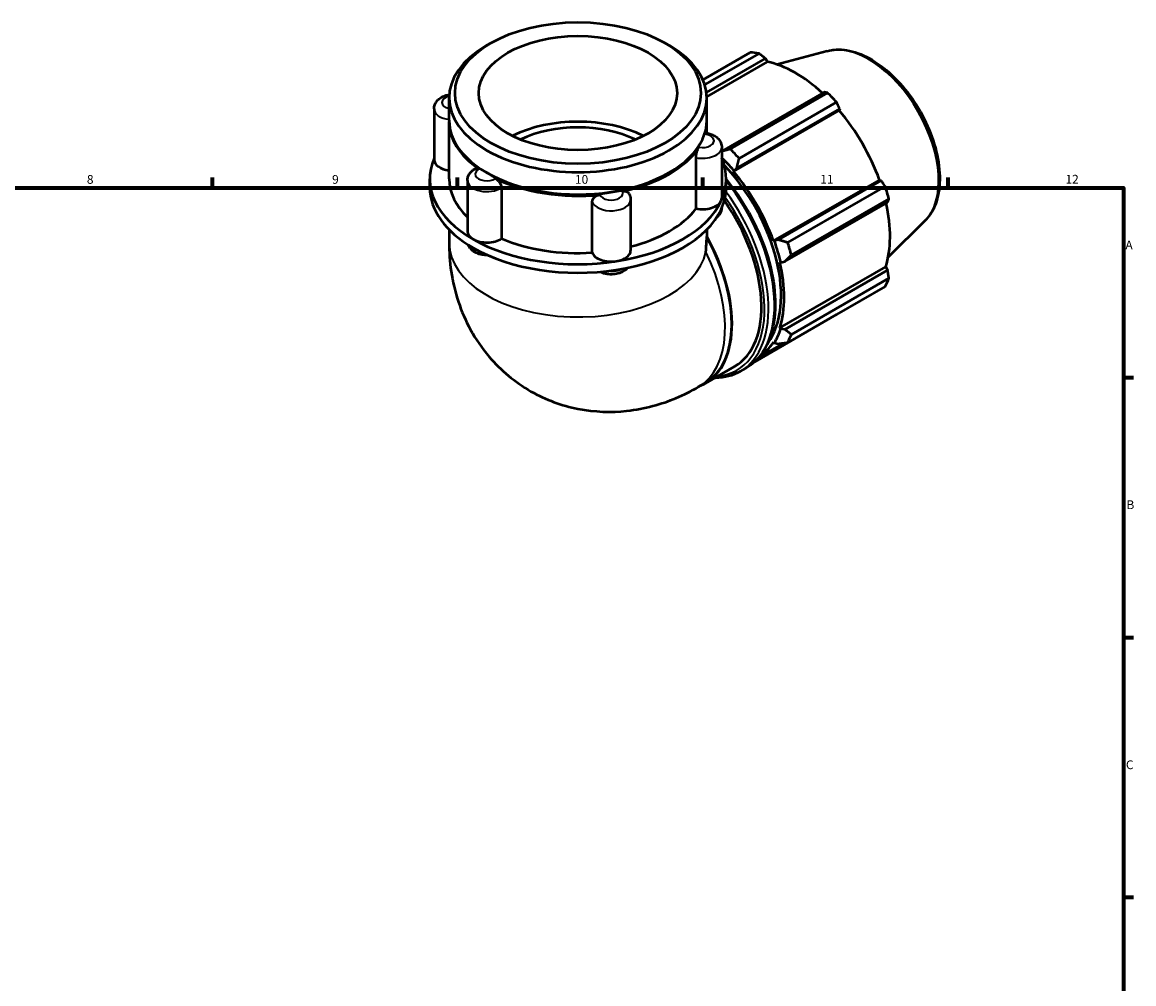
# Model space of a CAD drawing. Units: millimetres. Extents: x 0 to 931, y 0 to 901.
# Drawn here: x 506 to 824, y 347 to 621 of the extents above; entities that cross this region are included whole.
import ezdxf

# ---------------------------------------------------------------- set-up
doc = ezdxf.new("R2010")
doc.units = ezdxf.units.MM
for name, color, linetype, lineweight in [('Border (ISO)', 7, 'Continuous', 70), ('Visible (ISO)', 7, 'Continuous', 50), ('Visible Narrow (ISO)', 7, 'Continuous', 35)]:
    doc.layers.add(name, color=color, linetype=linetype, lineweight=lineweight)
doc.styles.add('Note Text (ISO)', font='tahoma.ttf')

# ---------------------------------------------------------------- blocks, each defined once
blk = doc.blocks.new('Borders Default Border')
at = {"layer": 'Border (ISO)'}
for p, q in [((560.67, 574), (560.67, 576.9)), ((630.75, 574), (630.75, 576.9)), ((700.83, 574), (700.83, 576.9)), ((770.92, 574), (770.92, 576.9)), ((821, 519.75), (823.9, 519.75)), ((821, 445.5), (823.9, 445.5)), ((821, 371.25), (823.9, 371.25))]:
    blk.add_line(p, q, dxfattribs=at)
at = {"layer": 'Border (ISO)', "flags": 128}
blk.add_lwpolyline([(20, 20), (20, 574), (821, 574), (821, 20), (20, 20)], dxfattribs=at)
at = {"layer": 'Border (ISO)', "color": 232, "true_color": 0xca0064, "char_height": 2.5, "attachment_point": 7, "style": 'Note Text (ISO)'}
for s, insert in [('8', (524.81, 574.34)), ('9', (594.88, 574.35)), ('10', (664.29, 574.35)), ('11', (734.37, 574.4)), ('12', (804.46, 574.4)), ('A', (821.59, 555.62)), ('B', (821.89, 481.38)), ('C', (821.73, 407.08))]:
    blk.add_mtext(s, dxfattribs=dict(at, insert=insert))

msp = doc.modelspace()

# ---------------------------------------------------------------- linework, layer by layer
at = {"layer": 'Visible (ISO)'}
for p, q in [((640.206, 615.307), (639, 614.607)), ((690.074, 615.307), (691.28, 614.607)), ((736.323, 613.062), (722.077, 609.198)), ((700.849, 604.855), (714.368, 612.64)), ((716.899, 612.394), (701.375, 603.455)), ((701.868, 601.222), (718.723, 610.928)), ((701.961, 600.015), (719.267, 609.981)), ((718.723, 610.928), (719.267, 609.981)), ((735.461, 601.289), (706.235, 584.459)), ((708.671, 585.045), (736.532, 601.088)), ((628.313, 593.293), (628.313, 599.67)), ((701.966, 593.293), (701.966, 599.67)), ((739.063, 598.419), (711.202, 582.375)), ((624.044, 596.566), (624.044, 582.022)), ((709.565, 578.638), (739.824, 596.063)), ((710.546, 579.633), (739.943, 596.561)), ((739.943, 596.561), (739.824, 596.063)), ((628.313, 576.533), (628.313, 592.884)), ((701.966, 589.606), (701.966, 592.884)), ((706.235, 585.589), (706.235, 571.044)), ((698.886, 568.042), (698.886, 582.586)), ((639.354, 578.149), (639, 578.355)), ((690.925, 578.149), (691.28, 578.355)), ((709.565, 578.638), (709.699, 578.858)), ((709.699, 578.858), (710.546, 579.633)), ((622.79, 574.08), (622.79, 576.533)), ((633.576, 576.082), (633.576, 561.537)), ((707.49, 574.08), (707.49, 576.533)), ((721.031, 558.779), (751.29, 576.204)), ((751.779, 576.061), (722.382, 559.133)), ((751.29, 576.204), (751.779, 576.061)), ((643.288, 574.007), (643.288, 559.463)), ((725.085, 558.329), (752.946, 574.373)), ((669.243, 555.458), (669.243, 570.002)), ((680.195, 570.593), (680.195, 556.049)), ((724.239, 552.881), (753.636, 569.81)), ((753.994, 570.843), (726.134, 554.799)), ((764.283, 564.509), (753.79, 554.127)), ((628.313, 562.037), (628.313, 558.271)), ((701.966, 562.037), (701.966, 561.117)), ((722.382, 559.133), (721.288, 558.785)), ((721.288, 558.785), (721.031, 558.779)), ((722.829, 552.723), (723.106, 552.664)), ((723.106, 552.664), (724.239, 552.881)), ((722.829, 533.975), (753.089, 551.4)), ((753.636, 550.457), (724.239, 533.529)), ((753.089, 551.4), (753.636, 550.457)), ((726.134, 532.1), (753.994, 548.143)), ((752.946, 545.821), (725.085, 529.777)), ((715.654, 524.284), (739.063, 537.764)), ((723.106, 533.715), (722.829, 533.975)), ((724.239, 533.529), (723.106, 533.715)), ((716.835, 525.512), (723.981, 529.627)), ((721.031, 529.99), (721.288, 529.688)), ((721.288, 529.688), (722.382, 529.416)), ((701.505, 518.104), (709.92, 522.949)), ((711.509, 521.498), (713.182, 522.462)), ((699.542, 517.058), (701.425, 518.142))]:
    msp.add_line(p, q, dxfattribs=at)
for major_axis in [(35.127, 0), (28.328, 0)]:
    msp.add_ellipse((665.14, 601.059), major_axis=major_axis, ratio=0.5758617, dxfattribs=at)
for centre, major_axis, ratio, start_param, end_param in [((665.14, 599.67), (-36.826, 0), 0.5758617, 5.5016397, 10.2063236), ((726.715, 575.202), (-20.46, 35.53), 0.5780931, 5.8451561, 5.9396837), ((727.375, 575.582), (19.028, -33.043), 0.5780931, 2.0696433, 2.6635608), ((726.715, 575.202), (20.46, -35.53), 0.5780931, 1.9181653, 2.0126929), ((665.14, 576.533), (-28.328, 0), 0.5758617, 3.9922953, 5.4324827), ((727.375, 575.582), (19.028, -33.043), 0.5780931, 1.2672974, 1.8781627), ((665.14, 592.884), (-36.826, 0), 0.5758617, 6.2735474, 6.9785531), ((665.14, 593.293), (-36.826, 0), 0.5758617, 0, 3.1415927), ((665.14, 576.533), (-25.495, 0), 0.5758617, 4.0127333, 5.4120447), ((665.14, 592.884), (36.826, 0), 0.5758617, 6.1114163, 6.2928232), ((665.14, 592.884), (36.826, 0), 0.5758617, 5.0642188, 5.9313555), ((698.855, 559.158), (-20.46, 35.53), 0.5780931, 5.059758, 5.1542856), ((665.14, 576.533), (-42.35, 0), 0.5758617, 6.0391476, 7.0685835), ((629.568, 582.022), (-5.524, 0), 0.5758617, 0, 1.3416347), ((665.14, 576.533), (42.35, 0), 0.5758617, 6.0213859, 6.527223), ((697.115, 558.157), (19.233, -33.398), 0.5780931, 1.8781627, 2.0168821), ((665.14, 592.884), (36.326, 0), 0.5758617, 3.9231383, 5.5016397), ((697.115, 558.157), (18.414, -31.977), 0.5780931, 0.2424069, 1.9719831), ((697.115, 558.157), (-19.028, 33.043), 0.5780931, 4.4088901, 5.0197553), ((665.14, 576.533), (-36.826, 0), 0.5758617, 0, 0.5411696), ((665.14, 592.884), (-36.826, 0), 0.5758617, 0.8754286, 1.7425653), ((665.14, 574.08), (-42.35, 0), 0.5758617, 0, 0.7853982), ((665.14, 574.08), (42.35, 0), 0.5758617, 6.0213859, 6.2831853), ((726.715, 575.202), (20.46, -35.53), 0.5780931, 1.1327672, 1.2272947), ((665.14, 576.533), (42.35, 0), 0.5758617, 4.9741884, 6.0213859), ((700.711, 571.044), (5.524, 0), 0.5758617, 4.3755191, 6.0213859), ((700.711, 571.044), (5.524, 0), 0.5758617, 6.0213859, 6.2831853), ((691.506, 554.926), (18.414, -31.977), 0.5780931, 0, 1.7232779), ((727.375, 575.582), (19.028, -33.043), 0.5780931, 0.4818993, 1.0759774), ((665.14, 574.08), (42.35, 0), 0.5758617, 4.9741884, 6.0213859), ((665.14, 576.533), (36.826, 0), 0.5758617, 5.1335486, 5.8712449), ((639.1, 561.537), (-5.524, 0), 0.5758617, 0, 0.7853982), ((639.1, 561.537), (-5.524, 0), 0.5758617, 0.7853982, 2.431265), ((665.14, 576.533), (42.35, 0), 0.5758617, 3.9269908, 4.9741884), ((665.14, 576.533), (36.826, 0), 0.5758617, 4.0771318, 4.8240474), ((683.091, 550.081), (18.414, -31.977), 0.5780931, 6.220015, 7.8332168), ((683.047, 550.055), (18.378, -31.913), 0.5780931, 0, 1.5456254), ((665.14, 539.743), (-26.065, -45.088), 0.5769785, 2.234637, 2.3300567), ((665.14, 574.08), (42.35, 0), 0.5758617, 3.9269908, 4.9741884), ((674.671, 556.049), (5.524, 0), 0.5758617, 4.9741884, 6.2831853), ((697.115, 558.157), (19.233, -33.398), 0.5780931, 1.0927645, 1.2672974), ((698.855, 559.158), (-20.46, 35.53), 0.5780931, 4.2743598, 4.3688874), ((674.671, 556.049), (-5.524, 0), 0.5758617, 0.1867289, 1.8325957), ((697.115, 558.157), (-19.028, 33.043), 0.5780931, 3.6234919, 4.2343571), ((726.715, 575.202), (20.46, -35.53), 0.5780931, 0.347369, 0.4418966), ((697.115, 558.157), (19.233, -33.398), 0.5780931, 0.3073663, 0.4818993), ((698.855, 559.158), (20.46, -35.53), 0.5780931, 0.347369, 0.4418966), ((697.115, 558.157), (19.028, -33.043), 0.5780931, 0.0400979, 0.3073663)]:
    msp.add_ellipse(centre, major_axis=major_axis, ratio=ratio, start_param=start_param, end_param=end_param, dxfattribs=at)
for points, knots in [([(736.323, 613.062), (738.079, 613.538), (739.976, 613.598), (744.037, 612.939), (746.214, 612.144), (750.592, 609.752), (752.792, 608.119), (756.937, 604.217), (758.881, 601.948), (762.329, 597.012), (763.834, 594.347), (766.266, 588.873), (767.194, 586.064), (768.371, 580.556), (768.619, 577.858), (768.367, 572.832), (767.867, 570.502), (766.296, 566.958), (765.396, 565.611), (764.283, 564.509)], [5.6508865, 5.6508865, 5.6508865, 5.6508865, 5.9396218, 5.9396218, 6.2578392, 6.2578392, 6.5894607, 6.5894607, 6.9204191, 6.9204191, 7.2497497, 7.2497497, 7.579163, 7.579163, 7.9102965, 7.9102965, 8.2416217, 8.2416217, 8.4901479, 8.4901479, 8.4901479, 8.4901479]), ([(624.044, 596.566), (624.044, 596.956), (624.116, 597.345), (624.38, 598.082), (624.58, 598.424), (625.098, 599.083), (625.432, 599.378), (626.244, 599.933), (626.739, 600.161), (627.61, 600.445), (627.976, 600.531), (628.348, 600.589)], [3.9269908, 3.9269908, 3.9269908, 3.9269908, 4.130731, 4.130731, 4.3518433, 4.3518433, 4.6269323, 4.6269323, 4.9831898, 4.9831898, 5.2303644, 5.2303644, 5.2303644, 5.2303644]), ([(701.424, 589.259), (701.47, 589.41), (701.512, 589.521), (701.577, 589.634), (701.601, 589.657), (701.623, 589.654)], [0.69655474, 0.69655474, 0.69655474, 0.69655474, 0.77664651, 0.77664651, 0.834876, 0.834876, 0.834876, 0.834876]), ([(701.623, 589.654), (702.038, 589.606), (702.449, 589.524), (703.248, 589.289), (703.636, 589.135), (704.377, 588.739), (704.732, 588.496), (705.378, 587.888), (705.671, 587.518), (706.072, 586.697), (706.197, 586.263), (706.233, 585.74), (706.235, 585.664), (706.235, 585.589)], [5.6970392, 5.6970392, 5.6970392, 5.6970392, 5.971348, 5.971348, 6.2456569, 6.2456569, 6.5199657, 6.5199657, 6.7942746, 6.7942746, 7.0291661, 7.0291661, 7.0685835, 7.0685835, 7.0685835, 7.0685835]), ([(698.886, 582.586), (698.886, 582.813), (698.907, 583.064), (698.989, 583.603), (699.05, 583.885), (699.204, 584.437), (699.294, 584.7), (699.487, 585.173), (699.589, 585.378), (699.696, 585.553), (699.703, 585.564), (699.71, 585.576)], [0.34847062, 0.34847062, 0.34847062, 0.34847062, 0.43153148, 0.43153148, 0.51775851, 0.51775851, 0.6041918, 0.6041918, 0.69064688, 0.69064688, 0.69694011, 0.69694011, 0.69694011, 0.69694011]), ([(633.576, 576.082), (633.576, 576.408), (633.625, 576.733), (633.807, 577.341), (633.937, 577.623), (634.249, 578.13), (634.43, 578.355), (634.818, 578.755), (635.027, 578.93), (635.461, 579.238), (635.687, 579.372), (635.919, 579.489)], [3.92699082, 3.92699082, 3.92699082, 3.92699082, 4.09718182, 4.09718182, 4.26737282, 4.26737282, 4.43756381, 4.43756381, 4.60775481, 4.60775481, 4.77794581, 4.77794581, 4.77794581, 4.77794581]), ([(635.919, 579.489), (636.029, 579.545), (636.156, 579.563), (636.461, 579.519), (636.639, 579.445), (636.837, 579.315), (636.85, 579.306), (636.864, 579.297)], [0.52986991, 0.52986991, 0.52986991, 0.52986991, 0.6041918, 0.6041918, 0.69064688, 0.69064688, 0.69694011, 0.69694011, 0.69694011, 0.69694011]), ([(641.546, 576.601), (641.751, 576.502), (641.956, 576.367), (642.362, 576.02), (642.557, 575.807), (642.892, 575.338), (643.028, 575.087), (643.221, 574.576), (643.276, 574.323), (643.287, 574.058), (643.288, 574.033), (643.288, 574.007)], [0.69655474, 0.69655474, 0.69655474, 0.69655474, 0.77664651, 0.77664651, 0.8631055, 0.8631055, 0.9495328, 0.9495328, 1.03575463, 1.03575463, 1.0450276, 1.0450276, 1.0450276, 1.0450276]), ([(707.49, 576.411), (709.883, 573.492), (712.072, 570.273), (715.988, 563.273), (717.669, 559.469), (720.171, 551.872), (720.991, 548.081), (721.679, 540.886), (721.545, 537.482), (720.315, 531.416), (719.22, 528.749), (716.447, 524.866), (714.929, 523.468), (713.182, 522.462)], [6.7913903, 6.7913903, 6.7913903, 6.7913903, 7.0920908, 7.0920908, 7.4146591, 7.4146591, 7.7375166, 7.7375166, 8.0609508, 8.0609508, 8.3833523, 8.3833523, 8.6413135, 8.6413135, 8.6413135, 8.6413135]), ([(669.243, 570.002), (669.243, 570.229), (669.295, 570.456), (669.501, 570.899), (669.656, 571.109), (670.051, 571.478), (670.287, 571.633), (670.808, 571.869), (671.089, 571.947), (671.393, 571.985), (671.414, 571.987), (671.434, 571.989)], [0.34847062, 0.34847062, 0.34847062, 0.34847062, 0.43153148, 0.43153148, 0.51775851, 0.51775851, 0.6041918, 0.6041918, 0.69064688, 0.69064688, 0.69694011, 0.69694011, 0.69694011, 0.69694011]), ([(677.831, 572.976), (678.081, 573.029), (678.329, 573.044), (678.812, 572.993), (679.042, 572.921), (679.429, 572.694), (679.584, 572.543), (679.695, 572.359)], [0.69655474, 0.69655474, 0.69655474, 0.69655474, 0.77664651, 0.77664651, 0.8631055, 0.8631055, 0.94846124, 0.94846124, 0.94846124, 0.94846124]), ([(679.695, 572.359), (679.755, 572.259), (679.812, 572.154), (679.915, 571.937), (679.962, 571.824), (680.044, 571.592), (680.079, 571.472), (680.136, 571.227), (680.158, 571.102), (680.188, 570.849), (680.195, 570.721), (680.195, 570.593)], [0.45133817, 0.45133817, 0.45133817, 0.45133817, 0.51815017, 0.51815017, 0.58496217, 0.58496217, 0.65177417, 0.65177417, 0.71858616, 0.71858616, 0.78539816, 0.78539816, 0.78539816, 0.78539816]), ([(706.231, 568.176), (706.213, 567.846), (706.145, 567.521), (705.899, 566.838), (705.7, 566.496), (705.267, 565.945), (705.041, 565.723), (704.802, 565.53)], [0.81631721, 0.81631721, 0.81631721, 0.81631721, 0.98913831, 0.98913831, 1.21025062, 1.21025062, 1.40375372, 1.40375372, 1.40375372, 1.40375372]), ([(628.313, 558.271), (628.313, 552.995), (628.99, 547.311), (632.748, 536.101), (635.553, 530.628), (643.044, 521.864), (647.122, 518.42), (655.938, 513.412), (660.565, 511.741), (669.975, 509.879), (674.722, 509.78), (684.322, 510.806), (688.997, 512.165), (695.42, 514.84), (697.546, 515.908), (699.542, 517.058)], [3.1415927, 3.1415927, 3.1415927, 3.1415927, 3.4557519, 3.4557519, 3.7265194, 3.7265194, 3.9322993, 3.9322993, 4.1225797, 4.1225797, 4.3270612, 4.3270612, 4.5754459, 4.5754459, 4.712389, 4.712389, 4.712389, 4.712389]), ([(639.356, 554.733), (638.828, 554.716), (638.298, 554.751), (637.193, 554.941), (636.621, 555.109), (635.547, 555.61), (635.04, 555.939), (634.267, 556.747), (633.972, 557.178), (633.784, 557.687)], [2.3003212, 2.3003212, 2.3003212, 2.3003212, 2.6458325, 2.6458325, 3.0367639, 3.0367639, 3.4230192, 3.4230192, 3.7179089, 3.7179089, 3.7179089, 3.7179089]), ([(679.346, 551.105), (679.078, 550.786), (678.774, 550.524), (677.995, 549.992), (677.501, 549.763), (676.419, 549.411), (675.827, 549.302), (674.636, 549.218), (674.037, 549.243), (672.865, 549.427), (672.291, 549.587), (671.651, 549.872), (671.556, 549.917), (671.462, 549.965)], [1.2361696, 1.2361696, 1.2361696, 1.2361696, 1.4853396, 1.4853396, 1.8415971, 1.8415971, 2.2347579, 2.2347579, 2.6232489, 2.6232489, 3.0137903, 3.0137903, 3.0830419, 3.0830419, 3.0830419, 3.0830419]), ([(711.509, 521.498), (709.426, 520.299), (707.025, 519.663), (704.337, 519.609), (704.228, 519.608), (704.118, 519.608)], [2.3581282, 2.3581282, 2.3581282, 2.3581282, 2.6656777, 2.6656777, 2.67871468, 2.67871468, 2.67871468, 2.67871468])]:
    msp.add_open_spline(points, degree=3, knots=knots, dxfattribs=at)
for points, weights in [([(718.723, 610.928), (717.833, 611.648), (716.899, 612.394)], [1.00305946492, 1.00193760182, 1]), ([(736.532, 601.088), (735.989, 601.193), (735.461, 601.289)], [1, 1.00193760182, 1.00305946492]), ([(739.943, 596.561), (739.516, 597.473), (739.063, 598.419)], [1.00305946492, 1.00193760182, 1]), ([(708.671, 585.045), (707.42, 584.713), (706.235, 584.405)], [1.01731783992, 1.01259784562, 1.00718420962]), ([(710.546, 579.633), (710.856, 580.969), (711.202, 582.375)], [1.00640151019, 1.01225820472, 1.01731783992]), ([(752.946, 574.373), (752.354, 575.236), (751.779, 576.061)], [1, 1.00193760182, 1.00305946492]), ([(753.636, 569.81), (753.815, 570.318), (753.994, 570.843)], [1.00305946492, 1.00193760182, 1]), ([(725.085, 558.329), (723.695, 558.733), (722.382, 559.133)], [1.01731783992, 1.01225820472, 1.00640151019]), ([(724.239, 552.881), (725.155, 553.814), (726.134, 554.799)], [1.00640151019, 1.01225820472, 1.01731783992]), ([(753.994, 548.143), (753.815, 549.326), (753.636, 550.457)], [1, 1.00193760182, 1.00305946492]), ([(739.063, 537.764), (739.086, 537.808), (739.108, 537.853)], [1, 1.00009760378, 1.00019313763]), ([(726.134, 532.1), (725.155, 532.822), (724.239, 533.529)], [1.01731783992, 1.01225820472, 1.00640151019]), ([(722.382, 529.416), (723.695, 529.586), (725.085, 529.777)], [1.00640151019, 1.01225820472, 1.01731783992])]:
    msp.add_rational_spline(points, weights, degree=2, dxfattribs=at)
for points in [[(701.953, 559.873), (701.954, 559.935), (701.954, 559.997), (701.955, 560.059)], [(701.966, 561.117), (701.966, 560.766), (701.963, 560.413), (701.955, 560.059)]]:
    msp.add_open_spline(points, degree=3, dxfattribs=at)
at = {"layer": 'Visible Narrow (ISO)'}
for centre, major_axis, ratio, start_param, end_param in [((748.165, 587.554), (-14.141, 24.556), 0.5780931, 3.2927583, 6.1320197), ((629.568, 598.373), (-3.314, 0), 0.5758617, 5.0977083, 7.4656963), ((629.568, 596.566), (-5.524, 0), 0.5758617, 0, 1.3416347), ((700.711, 587.395), (3.314, 0), 0.5758617, 4.4055744, 7.6371974), ((700.711, 585.589), (5.524, 0), 0.5758617, 4.3755191, 6.2831853), ((639.1, 577.888), (-3.314, 0), 0.5758617, 5.4527719, 8.684395), ((639.1, 576.082), (-5.524, 0), 0.5758617, 0, 2.431265), ((693.745, 556.216), (19.437, -33.753), 0.5780931, 0, 1.8355928), ((674.671, 572.399), (3.314, 0), 0.5758617, 3.3583768, 6.5899999), ((692.071, 555.252), (19.437, -33.753), 0.5780931, 0, 1.7663601), ((674.671, 570.593), (-5.524, 0), 0.5758617, 0.1867289, 3.1415927), ((691.506, 554.926), (19.038, -33.06), 0.5780931, 6.0264913, 8.0201966), ((700.711, 568.354), (5.524, 0), 0.5758617, 5.7974802, 6.2237263), ((665.14, 558.271), (36.826, 0), 0.5758617, 3.1415927, 6.160661), ((639.1, 558.847), (-5.524, 0), 0.5758617, 0.4431541, 1.1433509), ((681.165, 548.971), (18.378, -31.913), 0.5780931, 0, 1.4502057), ((674.671, 553.358), (-5.524, 0), 0.5758617, 1.4208323, 2.2386258)]:
    msp.add_ellipse(centre, major_axis=major_axis, ratio=ratio, start_param=start_param, end_param=end_param, dxfattribs=at)

# ---------------------------------------------------------------- block references
msp.add_blockref('Borders Default Border', (0, 0))

doc.saveas('drawing.dxf')
